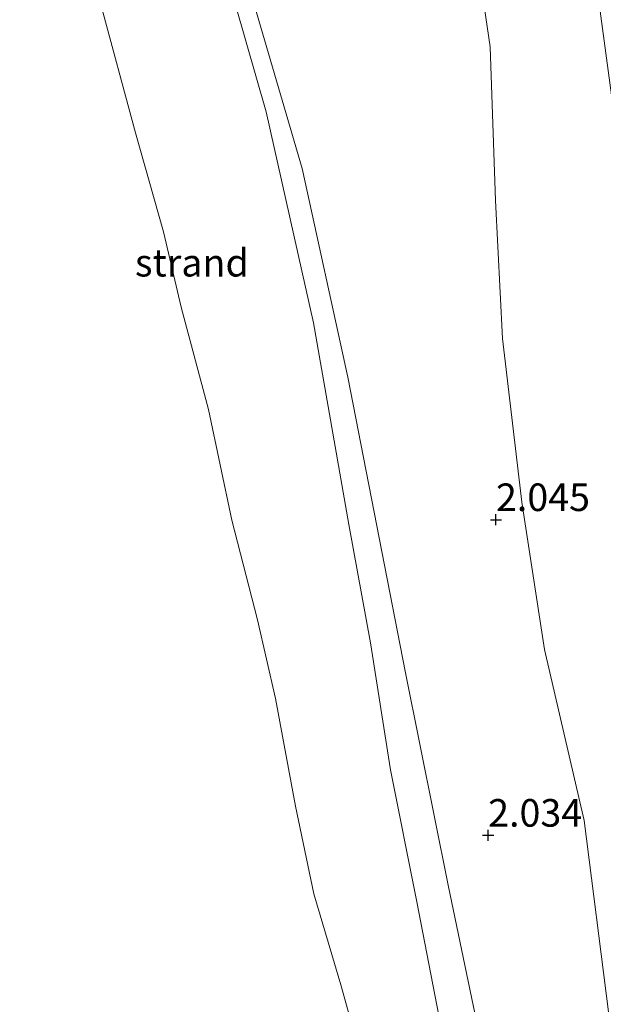
# Model space of a CAD drawing. Units: metres. Extents: x 150000 to 158237, y 550000 to 556252.
# Drawn here: x 155957 to 156010, y 550047 to 550136 of the extents above; entities that cross this region are included whole.
import ezdxf
from ezdxf.enums import TextEntityAlignment as Align

# ---------------------------------------------------------------- set-up
doc = ezdxf.new("R2010")
doc.units = ezdxf.units.M
doc.layers.get('0').update_dxf_attribs({"lineweight": 25})
doc.layers.add('B-ME-GW-HOOGTEPUNT-S-B1', color=10, linetype='Continuous')
for name, color, linetype, lineweight in [('B-ME-GW-KRUINLIJN-L-B1', 93, 'Continuous', 18), ('B-ME-GW-TEENLIJN-L-B1', 93, 'Continuous', 18), ('B-ME-IE-GRONDWERKLIJN-GROND_INGERICHT-GV-B6', 253, 'Continuous', 18), ('B-ME-IE-GRONDWERKLIJN-GROND_NIETINGERICHT-GV-B6', 253, 'Continuous', 18), ('B-ME-OB-BEKLEDING-GV-B6', 253, 'Continuous', 18), ('B-ME-OB-WATERLIJN-L-B1', 133, 'OB-WATERLIJN', 18), ('B-ME-OG-WATER-GV-B6', 153, 'Continuous', 18)]:
    doc.layers.add(name, color=color, linetype=linetype, lineweight=lineweight)
doc.styles.add('NLCS-ISO', font='NLCS-ISO.TTF')
doc.linetypes.add('OB-WATERLIJN', pattern='A,10,[32,NLCS.SHX,S=2,R=0,X=0,Y=0],-12', length=22)

# ---------------------------------------------------------------- blocks, each defined once
blk = doc.blocks.new('hoogtepunt')
for p, q in [((-0.5, 0), (0.5, 0)), ((0, 0.5), (0, -0.5))]:
    blk.add_line(p, q)

msp = doc.modelspace()

# ---------------------------------------------------------------- linework, layer by layer
at = {"layer": 'B-ME-GW-KRUINLIJN-L-B1'}
for points in [[(156001.919, 550269.023, 4.468), (156002.565, 550264.216, 4.489), (156003.567, 550256.195, 4.568), (156004.403, 550244.737, 4.5), (156005.144, 550231.81, 4.447), (156005.89, 550219.976, 4.415), (156006.42, 550210.302, 4.599), (156006.425, 550195.415, 4.578), (156006.712, 550181.464, 4.431), (156007.284, 550164.554, 4.463), (156008.581, 550149.366, 4.5), (156009.678, 550137.669, 4.489), (156011.573, 550123.546, 4.415), (156012.732, 550111.632, 4.442), (156014.122, 550098.615, 4.421), (156015.954, 550085.409, 4.437), (156018.219, 550070.103, 4.426), (156020.536, 550054.617, 4.389), (156022.221, 550043.046, 4.384), (156024.767, 550028.131, 4.437), (156027.679, 550011.214, 4.431), (156029.452, 550000, 4.396)], [(156001.919, 550269.023, 4.468), (156002.565, 550264.216, 4.489), (156003.567, 550256.195, 4.568), (156004.403, 550244.737, 4.5), (156005.144, 550231.81, 4.447), (156005.89, 550219.976, 4.415), (156006.42, 550210.302, 4.599), (156006.425, 550195.415, 4.578), (156006.712, 550181.464, 4.431), (156007.284, 550164.554, 4.463), (156008.581, 550149.366, 4.5), (156009.678, 550137.669, 4.489), (156011.573, 550123.546, 4.415), (156012.732, 550111.632, 4.442), (156014.122, 550098.615, 4.421), (156015.954, 550085.409, 4.437), (156018.219, 550070.103, 4.426), (156020.536, 550054.617, 4.389), (156022.221, 550043.046, 4.384), (156024.767, 550028.131, 4.437), (156027.679, 550011.214, 4.431), (156029.452, 550000, 4.396)], [(156007.663, 550000, 1.452), (156005.474, 550010.749, 1.43), (156001.173, 550032.702, 1.371), (155996.07, 550057.197, 1.422), (155992.181, 550076.584, 1.396), (155986.953, 550103.353, 1.407), (155982.821, 550122.27, 1.406), (155974.882, 550149.331, 1.37), (155971.324, 550159.268, 1.286)], [(156007.663, 550000, 1.452), (156005.474, 550010.749, 1.43), (156001.173, 550032.702, 1.371), (155996.07, 550057.197, 1.422), (155992.181, 550076.584, 1.396), (155986.953, 550103.353, 1.407), (155982.821, 550122.27, 1.406), (155974.882, 550149.331, 1.37), (155971.324, 550159.268, 1.286)]]:
    msp.add_polyline3d(points, dxfattribs=at)
at = {"layer": 'B-ME-GW-TEENLIJN-L-B1'}
for points in [[(155984.71, 550265.538, 1.179), (155986.077, 550253.021, 1.205), (155986.705, 550243.414, 1.179), (155986.822, 550232.573, 1.205), (155986.931, 550216.896, 1.127), (155988.776, 550207.147, 1.326), (155990.19, 550195.851, 1.594), (155992.221, 550188.47, 1.778), (155994.392, 550174.891, 2.014), (155996.093, 550163.403, 2.214), (155997.464, 550149.483, 2.277), (155999.864, 550133.28, 2.477), (156000.332, 550119.38, 2.251), (156000.961, 550106.851, 2.125), (156002.739, 550092.032, 2.125), (156004.767, 550078.686, 2.135), (156008.367, 550063.209, 2.403), (156010.581, 550045.862, 2.403), (156011.741, 550032.273, 2.261), (156013.472, 550020.403, 2.209), (156014.71, 550006.953, 2.014), (156016.04, 550000, 2.029)], [(155984.71, 550265.538, 1.179), (155986.077, 550253.021, 1.205), (155986.705, 550243.414, 1.179), (155986.822, 550232.573, 1.205), (155986.931, 550216.896, 1.127), (155988.776, 550207.147, 1.326), (155990.19, 550195.851, 1.594), (155992.221, 550188.47, 1.778), (155994.392, 550174.891, 2.014), (155996.093, 550163.403, 2.214), (155997.464, 550149.483, 2.277), (155999.864, 550133.28, 2.477), (156000.332, 550119.38, 2.251), (156000.961, 550106.851, 2.125), (156002.739, 550092.032, 2.125), (156004.767, 550078.686, 2.135), (156008.367, 550063.209, 2.403), (156010.581, 550045.862, 2.403), (156011.741, 550032.273, 2.261), (156013.472, 550020.403, 2.209), (156014.71, 550006.953, 2.014), (156016.04, 550000, 2.029)], [(155969.141, 550159.491, 0.858), (155973.99, 550146.775, 0.832), (155979.547, 550127.413, 0.792), (155983.831, 550108.281, 0.683), (155987.044, 550090.025, 0.4), (155989.013, 550079.284, 0.294), (155990.81, 550067.802, -0.032), (155993.201, 550055.839, -0.145), (155996.845, 550037.106, -0.216), (156000.37, 550019.988, -0.228), (156002.658, 550008.174, -0.233), (156004.331, 550000, -0.23)], [(155969.141, 550159.491, 0.858), (155973.99, 550146.775, 0.832), (155979.547, 550127.413, 0.792), (155983.831, 550108.281, 0.683), (155987.044, 550090.025, 0.4), (155989.013, 550079.284, 0.294), (155990.81, 550067.802, -0.032), (155993.201, 550055.839, -0.145), (155996.845, 550037.106, -0.216), (156000.37, 550019.988, -0.228), (156002.658, 550008.174, -0.233), (156004.331, 550000, -0.23)]]:
    msp.add_polyline3d(points, dxfattribs=at)
at = {"layer": 'B-ME-IE-GRONDWERKLIJN-GROND_INGERICHT-GV-B6'}
for points in [[(156001.919, 550269.023, 4.468), (156002.565, 550264.216, 4.489), (156003.567, 550256.195, 4.568), (156004.403, 550244.737, 4.5), (156005.144, 550231.81, 4.447), (156005.89, 550219.976, 4.415), (156006.42, 550210.302, 4.599), (156006.425, 550195.415, 4.578), (156006.712, 550181.464, 4.431), (156007.284, 550164.554, 4.463), (156008.581, 550149.366, 4.5), (156009.678, 550137.669, 4.489), (156011.573, 550123.546, 4.415), (156012.732, 550111.632, 4.442), (156014.122, 550098.615, 4.421), (156015.954, 550085.409, 4.437), (156018.219, 550070.103, 4.426), (156020.536, 550054.617, 4.389), (156022.221, 550043.046, 4.384), (156024.767, 550028.131, 4.437), (156027.679, 550011.214, 4.431), (156029.452, 550000, 4.396), (156016.04, 550000, 2.029)], [(156029.452, 550000, 4.396), (156027.679, 550011.214, 4.431), (156024.767, 550028.131, 4.437), (156022.221, 550043.046, 4.384), (156020.536, 550054.617, 4.389), (156018.219, 550070.103, 4.426), (156015.954, 550085.409, 4.437), (156014.122, 550098.615, 4.421), (156012.732, 550111.632, 4.442), (156011.573, 550123.546, 4.415), (156009.678, 550137.669, 4.489), (156008.581, 550149.366, 4.5), (156007.284, 550164.554, 4.463), (156006.712, 550181.464, 4.431), (156006.425, 550195.415, 4.578), (156006.42, 550210.302, 4.599), (156005.89, 550219.976, 4.415), (156005.144, 550231.81, 4.447), (156004.403, 550244.737, 4.5), (156003.567, 550256.195, 4.568), (156002.565, 550264.216, 4.489), (156001.919, 550269.023, 4.468)], [(156001.919, 550269.023, 4.468), (156002.565, 550264.216, 4.489), (156003.567, 550256.195, 4.568), (156004.403, 550244.737, 4.5), (156005.144, 550231.81, 4.447), (156005.89, 550219.976, 4.415), (156006.42, 550210.302, 4.599), (156006.425, 550195.415, 4.578), (156006.712, 550181.464, 4.431), (156007.284, 550164.554, 4.463), (156008.581, 550149.366, 4.5), (156009.678, 550137.669, 4.489), (156011.573, 550123.546, 4.415), (156012.732, 550111.632, 4.442), (156014.122, 550098.615, 4.421), (156015.954, 550085.409, 4.437), (156018.219, 550070.103, 4.426), (156020.536, 550054.617, 4.389), (156022.221, 550043.046, 4.384), (156024.767, 550028.131, 4.437), (156027.679, 550011.214, 4.431), (156029.452, 550000, 4.396), (156016.04, 550000, 2.029)], [(156029.452, 550000, 4.396), (156027.679, 550011.214, 4.431), (156024.767, 550028.131, 4.437), (156022.221, 550043.046, 4.384), (156020.536, 550054.617, 4.389), (156018.219, 550070.103, 4.426), (156015.954, 550085.409, 4.437), (156014.122, 550098.615, 4.421), (156012.732, 550111.632, 4.442), (156011.573, 550123.546, 4.415), (156009.678, 550137.669, 4.489), (156008.581, 550149.366, 4.5), (156007.284, 550164.554, 4.463), (156006.712, 550181.464, 4.431), (156006.425, 550195.415, 4.578), (156006.42, 550210.302, 4.599), (156005.89, 550219.976, 4.415), (156005.144, 550231.81, 4.447), (156004.403, 550244.737, 4.5), (156003.567, 550256.195, 4.568), (156002.565, 550264.216, 4.489), (156001.919, 550269.023, 4.468)], [(156016.04, 550000, 2.029), (156014.71, 550006.953, 2.014), (156013.472, 550020.403, 2.209), (156011.741, 550032.273, 2.261), (156010.581, 550045.862, 2.403), (156008.367, 550063.209, 2.403), (156004.767, 550078.686, 2.135), (156002.739, 550092.032, 2.125), (156000.961, 550106.851, 2.125), (156000.332, 550119.38, 2.251), (155999.864, 550133.28, 2.477), (155997.464, 550149.483, 2.277), (155996.093, 550163.403, 2.214), (155994.392, 550174.891, 2.014), (155992.221, 550188.47, 1.778), (155990.19, 550195.851, 1.594), (155988.776, 550207.147, 1.326), (155986.931, 550216.896, 1.127), (155986.822, 550232.573, 1.205), (155986.705, 550243.414, 1.179), (155986.077, 550253.021, 1.205), (155984.71, 550265.538, 1.179)], [(156016.04, 550000, 2.029), (156014.71, 550006.953, 2.014), (156013.472, 550020.403, 2.209), (156011.741, 550032.273, 2.261), (156010.581, 550045.862, 2.403), (156008.367, 550063.209, 2.403), (156004.767, 550078.686, 2.135), (156002.739, 550092.032, 2.125), (156000.961, 550106.851, 2.125), (156000.332, 550119.38, 2.251), (155999.864, 550133.28, 2.477), (155997.464, 550149.483, 2.277), (155996.093, 550163.403, 2.214), (155994.392, 550174.891, 2.014), (155992.221, 550188.47, 1.778), (155990.19, 550195.851, 1.594), (155988.776, 550207.147, 1.326), (155986.931, 550216.896, 1.127), (155986.822, 550232.573, 1.205), (155986.705, 550243.414, 1.179), (155986.077, 550253.021, 1.205), (155984.71, 550265.538, 1.179)]]:
    msp.add_polyline3d(points, dxfattribs=at)
at = {"layer": 'B-ME-IE-GRONDWERKLIJN-GROND_NIETINGERICHT-GV-B6'}
for points in [[(156007.663, 550000, 1.452), (156005.474, 550010.749, 1.43), (156001.173, 550032.702, 1.371), (155996.07, 550057.197, 1.422), (155992.181, 550076.584, 1.396), (155986.953, 550103.353, 1.407), (155982.821, 550122.27, 1.406), (155974.882, 550149.331, 1.37)], [(156007.663, 550000, 1.452), (156005.474, 550010.749, 1.43), (156001.173, 550032.702, 1.371), (155996.07, 550057.197, 1.422), (155992.181, 550076.584, 1.396), (155986.953, 550103.353, 1.407), (155982.821, 550122.27, 1.406), (155974.882, 550149.331, 1.37)], [(155997.464, 550149.483, 2.277), (155999.864, 550133.28, 2.477), (156000.332, 550119.38, 2.251), (156000.961, 550106.851, 2.125), (156002.739, 550092.032, 2.125), (156004.767, 550078.686, 2.135), (156008.367, 550063.209, 2.403), (156010.581, 550045.862, 2.403), (156011.741, 550032.273, 2.261), (156013.472, 550020.403, 2.209), (156014.71, 550006.953, 2.014), (156016.04, 550000, 2.029), (156007.663, 550000, 1.452)], [(155997.464, 550149.483, 2.277), (155999.864, 550133.28, 2.477), (156000.332, 550119.38, 2.251), (156000.961, 550106.851, 2.125), (156002.739, 550092.032, 2.125), (156004.767, 550078.686, 2.135), (156008.367, 550063.209, 2.403), (156010.581, 550045.862, 2.403), (156011.741, 550032.273, 2.261), (156013.472, 550020.403, 2.209), (156014.71, 550006.953, 2.014), (156016.04, 550000, 2.029), (156007.663, 550000, 1.452)], [(155973.99, 550146.775, 0.832), (155979.547, 550127.413, 0.792), (155983.831, 550108.281, 0.683), (155987.044, 550090.025, 0.4), (155989.013, 550079.284, 0.294), (155990.81, 550067.802, -0.032), (155993.201, 550055.839, -0.145), (155996.845, 550037.106, -0.216), (156000.37, 550019.988, -0.228), (156002.658, 550008.174, -0.233), (156004.331, 550000, -0.23), (156000.661, 550000, -0.25)], [(155973.99, 550146.775, 0.832), (155979.547, 550127.413, 0.792), (155983.831, 550108.281, 0.683), (155987.044, 550090.025, 0.4), (155989.013, 550079.284, 0.294), (155990.81, 550067.802, -0.032), (155993.201, 550055.839, -0.145), (155996.845, 550037.106, -0.216), (156000.37, 550019.988, -0.228), (156002.658, 550008.174, -0.233), (156004.331, 550000, -0.23), (156000.661, 550000, -0.25)], [(156000.661, 550000, -0.25), (155999.175, 550005.298, -0.25), (155995.032, 550018.955, -0.25), (155991.504, 550030.282, -0.25), (155990.007, 550035.062, -0.25), (155986.333, 550048.303, -0.25), (155983.86, 550056.564, -0.25), (155982.218, 550064.51, -0.25), (155980.389, 550074.241, -0.25), (155978.779, 550081.375, -0.25), (155976.44, 550090.415, -0.25), (155974.337, 550100.422, -0.25), (155971.854, 550109.696, -0.25), (155970.253, 550116.52, -0.25), (155967.696, 550125.499, -0.25), (155964.46, 550137.456, -0.25)], [(156000.661, 550000, -0.25), (155999.175, 550005.298, -0.25), (155995.032, 550018.955, -0.25), (155991.504, 550030.282, -0.25), (155990.007, 550035.062, -0.25), (155986.333, 550048.303, -0.25), (155983.86, 550056.564, -0.25), (155982.218, 550064.51, -0.25), (155980.389, 550074.241, -0.25), (155978.779, 550081.375, -0.25), (155976.44, 550090.415, -0.25), (155974.337, 550100.422, -0.25), (155971.854, 550109.696, -0.25), (155970.253, 550116.52, -0.25), (155967.696, 550125.499, -0.25), (155964.46, 550137.456, -0.25)]]:
    msp.add_polyline3d(points, dxfattribs=at)
at = {"layer": 'B-ME-OB-BEKLEDING-GV-B6'}
for points in [[(156004.331, 550000, -0.23), (156002.658, 550008.174, -0.233), (156000.37, 550019.988, -0.228), (155996.845, 550037.106, -0.216), (155993.201, 550055.839, -0.145), (155990.81, 550067.802, -0.032), (155989.013, 550079.284, 0.294), (155987.044, 550090.025, 0.4), (155983.831, 550108.281, 0.683), (155979.547, 550127.413, 0.792), (155973.99, 550146.775, 0.832), (155969.141, 550159.491, 0.858), (155966.665, 550167.135, 0.8), (155960.445, 550180.917, 0.676), (155957.065, 550187.188, 0.363), (155951.113, 550200.844, 0.358), (155940.103, 550222.347, 0.358), (155933.928, 550232.39, -0.25), (155928.154, 550242.384, -0.25), (155922.574, 550251.963, -0.25), (155916.283, 550261.85, -0.25), (155909.458, 550272.8, -0.25)], [(156004.331, 550000, -0.23), (156002.658, 550008.174, -0.233), (156000.37, 550019.988, -0.228), (155996.845, 550037.106, -0.216), (155993.201, 550055.839, -0.145), (155990.81, 550067.802, -0.032), (155989.013, 550079.284, 0.294), (155987.044, 550090.025, 0.4), (155983.831, 550108.281, 0.683), (155979.547, 550127.413, 0.792), (155973.99, 550146.775, 0.832), (155969.141, 550159.491, 0.858), (155966.665, 550167.135, 0.8), (155960.445, 550180.917, 0.676), (155957.065, 550187.188, 0.363), (155951.113, 550200.844, 0.358), (155940.103, 550222.347, 0.358), (155933.928, 550232.39, -0.25), (155928.154, 550242.384, -0.25), (155922.574, 550251.963, -0.25), (155916.283, 550261.85, -0.25), (155909.458, 550272.8, -0.25)], [(155916.156, 550266.789, 1.281), (155925.142, 550252.507, 1.258), (155928.774, 550246.188, 1.179), (155932.316, 550240.446, 1.194), (155936.974, 550232.182, 1.215), (155937.832, 550230.651, 1.189), (155941.191, 550224.662, 1.275), (155944.686, 550218.269, 1.288), (155946.996, 550214.203, 1.314), (155953.096, 550201.362, 1.34), (155954.745, 550197.638, 1.305), (155957.234, 550192.42, 1.355), (155963.778, 550178.022, 1.345), (155968.489, 550167.577, 1.321), (155971.324, 550159.268, 1.286), (155974.882, 550149.331, 1.37), (155982.821, 550122.27, 1.406), (155986.953, 550103.353, 1.407), (155992.181, 550076.584, 1.396), (155996.07, 550057.197, 1.422), (156001.173, 550032.702, 1.371), (156005.474, 550010.749, 1.43), (156007.663, 550000, 1.452), (156004.331, 550000, -0.23)], [(155916.156, 550266.789, 1.281), (155925.142, 550252.507, 1.258), (155928.774, 550246.188, 1.179), (155932.316, 550240.446, 1.194), (155936.974, 550232.182, 1.215), (155937.832, 550230.651, 1.189), (155941.191, 550224.662, 1.275), (155944.686, 550218.269, 1.288), (155946.996, 550214.203, 1.314), (155953.096, 550201.362, 1.34), (155954.745, 550197.638, 1.305), (155957.234, 550192.42, 1.355), (155963.778, 550178.022, 1.345), (155968.489, 550167.577, 1.321), (155971.324, 550159.268, 1.286), (155974.882, 550149.331, 1.37), (155982.821, 550122.27, 1.406), (155986.953, 550103.353, 1.407), (155992.181, 550076.584, 1.396), (155996.07, 550057.197, 1.422), (156001.173, 550032.702, 1.371), (156005.474, 550010.749, 1.43), (156007.663, 550000, 1.452), (156004.331, 550000, -0.23)]]:
    msp.add_polyline3d(points, dxfattribs=at)
at = {"layer": 'B-ME-OB-WATERLIJN-L-B1'}
msp.add_polyline3d([(155964.46, 550137.456, -0.25), (155967.696, 550125.499, -0.25), (155970.253, 550116.52, -0.25), (155971.854, 550109.696, -0.25), (155974.337, 550100.422, -0.25), (155976.44, 550090.415, -0.25), (155978.779, 550081.375, -0.25), (155980.389, 550074.241, -0.25), (155982.218, 550064.51, -0.25), (155983.86, 550056.564, -0.25), (155986.333, 550048.303, -0.25), (155990.007, 550035.062, -0.25), (155991.504, 550030.282, -0.25), (155995.032, 550018.955, -0.25), (155999.175, 550005.298, -0.25), (156000.661, 550000, -0.25)], dxfattribs=at)
msp.add_polyline3d([(155964.46, 550137.456, -0.25), (155967.696, 550125.499, -0.25), (155970.253, 550116.52, -0.25), (155971.854, 550109.696, -0.25), (155974.337, 550100.422, -0.25), (155976.44, 550090.415, -0.25), (155978.779, 550081.375, -0.25), (155980.389, 550074.241, -0.25), (155982.218, 550064.51, -0.25), (155983.86, 550056.564, -0.25), (155986.333, 550048.303, -0.25), (155990.007, 550035.062, -0.25), (155991.504, 550030.282, -0.25), (155995.032, 550018.955, -0.25), (155999.175, 550005.298, -0.25), (156000.661, 550000, -0.25)], dxfattribs=at)
at = {"layer": 'B-ME-OG-WATER-GV-B6'}
msp.add_polyline3d([(155964.46, 550137.456, -0.25), (155967.696, 550125.499, -0.25), (155970.253, 550116.52, -0.25), (155971.854, 550109.696, -0.25), (155974.337, 550100.422, -0.25), (155976.44, 550090.415, -0.25), (155978.779, 550081.375, -0.25), (155980.389, 550074.241, -0.25), (155982.218, 550064.51, -0.25), (155983.86, 550056.564, -0.25), (155986.333, 550048.303, -0.25), (155990.007, 550035.062, -0.25), (155991.504, 550030.282, -0.25), (155995.032, 550018.955, -0.25), (155999.175, 550005.298, -0.25), (156000.661, 550000, -0.25), (155593.07, 550000, -0.25)], dxfattribs=at)
msp.add_polyline3d([(155964.46, 550137.456, -0.25), (155967.696, 550125.499, -0.25), (155970.253, 550116.52, -0.25), (155971.854, 550109.696, -0.25), (155974.337, 550100.422, -0.25), (155976.44, 550090.415, -0.25), (155978.779, 550081.375, -0.25), (155980.389, 550074.241, -0.25), (155982.218, 550064.51, -0.25), (155983.86, 550056.564, -0.25), (155986.333, 550048.303, -0.25), (155990.007, 550035.062, -0.25), (155991.504, 550030.282, -0.25), (155995.032, 550018.955, -0.25), (155999.175, 550005.298, -0.25), (156000.661, 550000, -0.25), (155593.07, 550000, -0.25)], dxfattribs=at)

# ---------------------------------------------------------------- block references
at = {"layer": 'B-ME-GW-HOOGTEPUNT-S-B1', "rotation": 90}
for p in [(156000.381, 550090.451, 2.045), (156000.381, 550090.451, 2.045), (155999.673, 550061.858, 2.034), (155999.673, 550061.858, 2.034)]:
    msp.add_blockref('hoogtepunt', p, dxfattribs=at)

# ---------------------------------------------------------------- texts
at = {"layer": 'B-ME-GW-HOOGTEPUNT-S-B1', "ltscale": 0.2, "style": 'NLCS-ISO'}
for s, p in [('2.045', (156000.381, 550090.451, 2.045)), ('2.045', (156000.381, 550090.451, 2.045)), ('2.034', (155999.673, 550061.858, 2.034)), ('2.034', (155999.673, 550061.858, 2.034))]:
    msp.add_text(s, height=2.5, dxfattribs=at).set_placement(p, align=Align.BOTTOM_LEFT)
at = {"layer": 'B-ME-IE-GRONDWERKLIJN-GROND_NIETINGERICHT-GV-B6', "ltscale": 0.2, "style": 'NLCS-ISO'}
msp.add_text('strand', height=2.5, dxfattribs=at).set_placement((155972.814, 550113.73), align=Align.MIDDLE_CENTER)
msp.add_text('strand', height=2.5, dxfattribs=at).set_placement((155972.814, 550113.73), align=Align.MIDDLE_CENTER)

doc.saveas('drawing.dxf')
